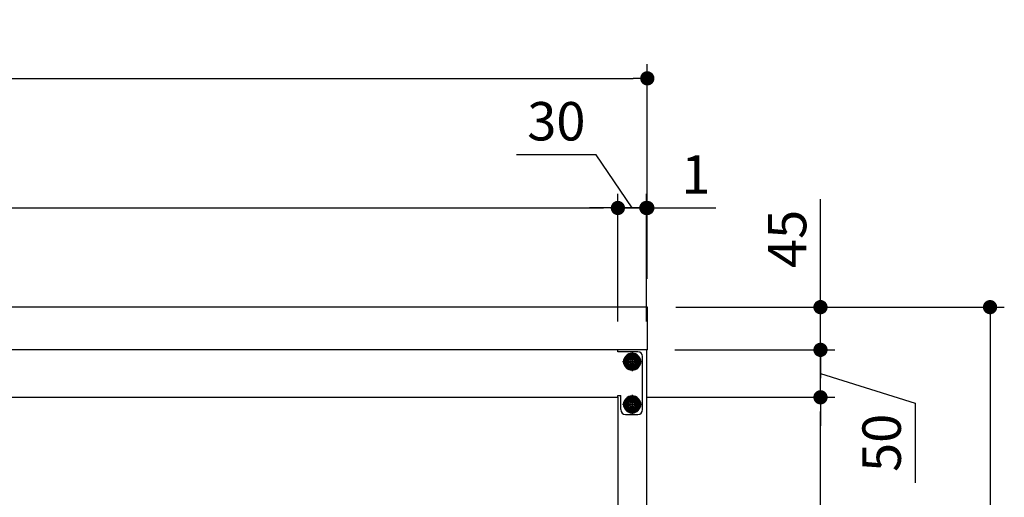
# Model space of a CAD drawing. Units: millimetres. Extents: x 1270 to 5086, y 922 to 3918.
# Drawn here: x 2181 to 3218, y 1636 to 2139 of the extents above; entities that cross this region are included whole.
import ezdxf

# ---------------------------------------------------------------- set-up
doc = ezdxf.new("R2010")
doc.units = ezdxf.units.MM
doc.header["$LTSCALE"] = 15
doc.linetypes.add('AM_ISO08W050', pattern=[18, 12, -1.5, 3, -1.5])
doc.linetypes.add('AM_ISO08W050x2', pattern=[9, 6, -0.75, 1.5, -0.75])
for name, color, linetype in [('1', 75, 'Continuous'), ('2', 151, 'Continuous'), ('6', 53, 'Continuous'), ('PV', 7, 'Continuous')]:
    doc.layers.add(name, color=color, linetype=linetype)
for name, color, linetype, lineweight in [('AM_0N', 7, 'Continuous', 50), ('AM_7N', 4, 'AM_ISO08W050', 25), ('dimension', 9, 'Continuous', 9)]:
    doc.layers.add(name, color=color, linetype=linetype, lineweight=lineweight)
doc.dimstyles.new('Standard$0', dxfattribs={"dimscale": 15, "dimtxt": 2.7, "dimasz": 1, "dimexe": 1, "dimexo": 2, "dimgap": 1, "dimtad": 1, "dimdec": 4, "dimdsep": 46, "dimtxsty": 'Standard', "dimblk": 'DOT', "dimcen": 0, "dimazin": 2, "dimtm": 1e-09, "dimtfac": 1, "dimtdec": 4, "dimtmove": 0, "dimatfit": 1, "dimldrblk": 'OPEN30', "dimfxl": 1, "dimtolj": 1, "dimarcsym": 0})

# ---------------------------------------------------------------- blocks, each defined once
blk = doc.blocks.new('_Dot')
at = {"color": 0, "linetype": 'ByBlock', "lineweight": -2}
blk.add_line((-0.5, 0), (-1, 0), dxfattribs=at)
at = {"color": 0, "linetype": 'ByBlock', "const_width": 0.5}
blk.add_lwpolyline([(-0.25, 0, 1), (0.25, 0, 1)], format="xyb", close=True, dxfattribs=at)
blk = doc.blocks.new('*D165')
at = {"layer": 'Defpoints', "color": 0, "ltscale": 8, "transparency": 16777216}
for p in [(2811, 1741.1), (3024.4, 1741.1), (2840.5, 1036.1)]:
    blk.add_point(p, dxfattribs=at)
at = {"layer": 'dimension', "color": 0, "lineweight": -2, "ltscale": 8, "transparency": 16777216}
for p, q in [((2841, 1741.1), (3039.4, 1741.1)), ((3024.4, 1051.1), (3024.4, 1726.1)), ((2870.5, 1036.1), (3039.4, 1036.1))]:
    blk.add_line(p, q, dxfattribs=at)
at = {"layer": 'dimension', "color": 0, "lineweight": -2, "ltscale": 8, "transparency": 16777216, "xscale": 15, "yscale": 15, "zscale": 15}
for p, rotation in [((3024.4, 1741.1), 90), ((3024.4, 1036.1), 270)]:
    blk.add_blockref('_Dot', p, dxfattribs=dict(at, rotation=rotation))
at = {"layer": 'dimension', "color": 0, "ltscale": 8, "transparency": 16777216, "insert": (2989.2, 1388.6), "char_height": 40.5, "attachment_point": 5, "rotation": 90}
blk.add_mtext('\\A1;705', dxfattribs=at)
blk = doc.blocks.new('_Open30')
at = {"color": 0, "linetype": 'ByBlock', "lineweight": -2}
for p, q in [((-1, 0.268), (0, 0)), ((0, 0), (-1, -0.268)), ((0, 0), (-1, 0))]:
    blk.add_line(p, q, dxfattribs=at)
blk = doc.blocks.new('*D166')
at = {"layer": 'Defpoints', "color": 0, "ltscale": 8, "transparency": 16777216}
for p in [(2841, 1791.1), (3024.4, 1791.1), (2811, 1741.1)]:
    blk.add_point(p, dxfattribs=at)
at = {"layer": 'dimension', "color": 0, "lineweight": -2, "ltscale": 8, "transparency": 16777216}
for p, q in [((3024.4, 1806.1), (3024.4, 1821.1)), ((2871, 1791.1), (3039.4, 1791.1)), ((3024.4, 1741.1), (3024.4, 1791.1)), ((3024.4, 1741.1), (3024.4, 1791.1)), ((3024.4, 1766.1), (3124, 1735)), ((2841, 1741.1), (3039.4, 1741.1)), ((3124, 1735), (3124, 1651.1)), ((3024.4, 1726.1), (3024.4, 1711.1))]:
    blk.add_line(p, q, dxfattribs=at)
at = {"layer": 'dimension', "color": 0, "lineweight": -2, "ltscale": 8, "transparency": 16777216, "xscale": 15, "yscale": 15, "zscale": 15}
for p, rotation in [((3024.4, 1791.1), 270), ((3024.4, 1741.1), 90)]:
    blk.add_blockref('_Dot', p, dxfattribs=dict(at, rotation=rotation))
at = {"layer": 'dimension', "color": 0, "ltscale": 8, "transparency": 16777216, "insert": (3088.8, 1693.1), "char_height": 40.5, "attachment_point": 5, "rotation": 90}
blk.add_mtext('\\A1;50', dxfattribs=at)
blk = doc.blocks.new('*D167')
at = {"layer": 'Defpoints', "color": 0, "ltscale": 8, "transparency": 16777216}
for p in [(2842, 1836.1), (3024.4, 1836.1), (2841, 1791.1)]:
    blk.add_point(p, dxfattribs=at)
at = {"layer": 'dimension', "color": 0, "lineweight": -2, "ltscale": 8, "transparency": 16777216}
for p, q in [((3024.4, 1851.1), (3024.4, 1949.9)), ((2872, 1836.1), (3039.4, 1836.1)), ((3024.4, 1791.1), (3024.4, 1836.1)), ((2871, 1791.1), (3039.4, 1791.1)), ((3024.4, 1776.1), (3024.4, 1761.1))]:
    blk.add_line(p, q, dxfattribs=at)
at = {"layer": 'dimension', "color": 0, "lineweight": -2, "ltscale": 8, "transparency": 16777216, "xscale": 15, "yscale": 15, "zscale": 15}
for p, rotation in [((3024.4, 1836.1), 270), ((3024.4, 1791.1), 90)]:
    blk.add_blockref('_Dot', p, dxfattribs=dict(at, rotation=rotation))
at = {"layer": 'dimension', "color": 0, "ltscale": 8, "transparency": 16777216, "insert": (2989.2, 1908), "char_height": 40.5, "attachment_point": 5, "rotation": 90}
blk.add_mtext('\\A1;45', dxfattribs=at)
blk = doc.blocks.new('*D168')
at = {"layer": 'Defpoints', "color": 0, "ltscale": 8, "transparency": 16777216}
for p in [(2842, 1836.1), (2840.5, 1036.1), (3203, 1036.1)]:
    blk.add_point(p, dxfattribs=at)
at = {"layer": 'dimension', "color": 0, "lineweight": -2, "ltscale": 8, "transparency": 16777216}
for p, q in [((2872, 1836.1), (3218, 1836.1)), ((3203, 1821.1), (3203, 1051.1)), ((2870.5, 1036.1), (3218, 1036.1))]:
    blk.add_line(p, q, dxfattribs=at)
at = {"layer": 'dimension', "color": 0, "lineweight": -2, "ltscale": 8, "transparency": 16777216, "xscale": 15, "yscale": 15, "zscale": 15}
for p, rotation in [((3203, 1836.1), 90), ((3203, 1036.1), 270)]:
    blk.add_blockref('_Dot', p, dxfattribs=dict(at, rotation=rotation))
at = {"layer": 'dimension', "color": 0, "ltscale": 8, "transparency": 16777216, "insert": (3167.8, 1436.1), "char_height": 40.5, "attachment_point": 5, "rotation": 90}
blk.add_mtext('\\A1;800', dxfattribs=at)
blk = doc.blocks.new('*D170')
at = {"layer": 'Defpoints', "color": 0, "ltscale": 8, "transparency": 16777216}
for p in [(2811, 1940.6), (2811, 1791.1), (1373, 1741.1)]:
    blk.add_point(p, dxfattribs=at)
at = {"layer": 'dimension', "color": 0, "lineweight": -2, "ltscale": 8, "transparency": 16777216}
for p, q in [((1373, 1771.1), (1373, 1955.6)), ((2811, 1821.1), (2811, 1955.6)), ((1388, 1940.6), (2796, 1940.6))]:
    blk.add_line(p, q, dxfattribs=at)
at = {"layer": 'dimension', "color": 0, "lineweight": -2, "ltscale": 8, "transparency": 16777216, "xscale": 15, "yscale": 15, "zscale": 15, "rotation": 180}
blk.add_blockref('_Dot', (1373, 1940.6), dxfattribs=at)
at = {"layer": 'dimension', "color": 0, "lineweight": -2, "ltscale": 8, "transparency": 16777216, "xscale": 15, "yscale": 15, "zscale": 15}
blk.add_blockref('_Dot', (2811, 1940.6), dxfattribs=at)
at = {"layer": 'dimension', "color": 0, "ltscale": 8, "transparency": 16777216, "insert": (2092, 1975.9), "char_height": 40.5, "attachment_point": 5}
blk.add_mtext('\\A1;1438', dxfattribs=at)
blk = doc.blocks.new('*D171')
at = {"layer": 'Defpoints', "color": 0, "ltscale": 8, "transparency": 16777216}
for p in [(2841, 1940.6), (2811, 1791.1), (2841, 1791.1)]:
    blk.add_point(p, dxfattribs=at)
at = {"layer": 'dimension', "color": 0, "lineweight": -2, "ltscale": 8, "transparency": 16777216}
for p, q in [((2788.1, 1996.7), (2704.3, 1996.7)), ((2826, 1940.6), (2788.1, 1996.7)), ((2811, 1821.1), (2811, 1955.6)), ((2841, 1821.1), (2841, 1955.6)), ((2796, 1940.6), (2781, 1940.6)), ((2811, 1940.6), (2841, 1940.6)), ((2811, 1940.6), (2841, 1940.6)), ((2856, 1940.6), (2871, 1940.6))]:
    blk.add_line(p, q, dxfattribs=at)
at = {"layer": 'dimension', "color": 0, "lineweight": -2, "ltscale": 8, "transparency": 16777216, "xscale": 15, "yscale": 15, "zscale": 15}
blk.add_blockref('_Dot', (2811, 1940.6), dxfattribs=at)
at = {"layer": 'dimension', "color": 0, "lineweight": -2, "ltscale": 8, "transparency": 16777216, "xscale": 15, "yscale": 15, "zscale": 15, "rotation": 180}
blk.add_blockref('_Dot', (2841, 1940.6), dxfattribs=at)
at = {"layer": 'dimension', "color": 0, "ltscale": 8, "transparency": 16777216, "insert": (2746.2, 2032), "char_height": 40.5, "attachment_point": 5}
blk.add_mtext('\\A1;30', dxfattribs=at)
blk = doc.blocks.new('*D173')
at = {"layer": 'Defpoints', "color": 0, "ltscale": 8, "transparency": 16777216}
for p in [(2842, 1940.6), (2842, 1836.1), (2841, 1791.1)]:
    blk.add_point(p, dxfattribs=at)
at = {"layer": 'dimension', "color": 0, "lineweight": -2, "ltscale": 8, "transparency": 16777216}
for p, q in [((2841, 1821.1), (2841, 1955.6)), ((2842, 1866.1), (2842, 1955.6)), ((2826, 1940.6), (2811, 1940.6)), ((2841, 1940.6), (2842, 1940.6)), ((2857, 1940.6), (2914.2, 1940.6))]:
    blk.add_line(p, q, dxfattribs=at)
at = {"layer": 'dimension', "color": 0, "lineweight": -2, "ltscale": 8, "transparency": 16777216, "xscale": 15, "yscale": 15, "zscale": 15}
blk.add_blockref('_Dot', (2841, 1940.6), dxfattribs=at)
at = {"layer": 'dimension', "color": 0, "lineweight": -2, "ltscale": 8, "transparency": 16777216, "xscale": 15, "yscale": 15, "zscale": 15, "rotation": 180}
blk.add_blockref('_Dot', (2842, 1940.6), dxfattribs=at)
at = {"layer": 'dimension', "color": 0, "ltscale": 8, "transparency": 16777216, "insert": (2893.1, 1975.9), "char_height": 40.5, "attachment_point": 5}
blk.add_mtext('\\A1;1', dxfattribs=at)
blk = doc.blocks.new('*D174')
at = {"layer": 'Defpoints', "color": 0, "ltscale": 8, "transparency": 16777216}
for p in [(2842, 2077.2), (1342, 1836.1), (2842, 1836.1)]:
    blk.add_point(p, dxfattribs=at)
at = {"layer": 'dimension', "color": 0, "lineweight": -2, "ltscale": 8, "transparency": 16777216}
for p, q in [((1342, 1866.1), (1342, 2092.2)), ((2842, 1866.1), (2842, 2092.2)), ((1357, 2077.2), (2827, 2077.2))]:
    blk.add_line(p, q, dxfattribs=at)
at = {"layer": 'dimension', "color": 0, "lineweight": -2, "ltscale": 8, "transparency": 16777216, "xscale": 15, "yscale": 15, "zscale": 15, "rotation": 180}
blk.add_blockref('_Dot', (1342, 2077.2), dxfattribs=at)
at = {"layer": 'dimension', "color": 0, "lineweight": -2, "ltscale": 8, "transparency": 16777216, "xscale": 15, "yscale": 15, "zscale": 15}
blk.add_blockref('_Dot', (2842, 2077.2), dxfattribs=at)
at = {"layer": 'dimension', "color": 0, "ltscale": 8, "transparency": 16777216, "insert": (2092, 2112.4), "char_height": 40.5, "attachment_point": 5}
blk.add_mtext('\\A1;1500', dxfattribs=at)

msp = doc.modelspace()

# ---------------------------------------------------------------- linework, layer by layer
at = {"layer": '1', "linetype": 'Continuous'}
for p, q in [((2841.04029, 1791.0915), (2811.04029, 1791.0915)), ((2841.04029, 1791.0915), (2841.04029, 1056.0915)), ((2811.04029, 1741.0915), (2811.04029, 1056.0915))]:
    msp.add_line(p, q, dxfattribs=at)
at = {"layer": '1', "linetype": 'AM_ISO08W050x2'}
for p, q in [((2826.04029, 1771.0915), (2826.04029, 1786.0915)), ((2833.54029, 1778.5915), (2818.54029, 1778.5915)), ((2833.54029, 1733.5915), (2818.54029, 1733.5915)), ((2826.04029, 1726.0915), (2826.04029, 1741.0915))]:
    msp.add_line(p, q, dxfattribs=at)
at = {"layer": '1'}
for centre, radius in [((2826.04029, 1778.5915), 5.5), ((2826.04029, 1778.5915), 4), ((2826.04029, 1733.5915), 5.5), ((2826.04029, 1733.5915), 4)]:
    msp.add_circle(centre, radius, dxfattribs=at)
at = {"layer": '2'}
for p, q in [((2811.04029, 1791.0915), (1373.04029, 1791.0915)), ((2811.04029, 1789.0915), (2811.04029, 1791.0915)), ((2832.04029, 1789.0915), (2811.04029, 1789.0915)), ((2826.04029, 1788.5915), (2826.04029, 1768.5915)), ((2837.04029, 1728.0915), (2837.04029, 1784.0915)), ((2836.04029, 1778.5915), (2816.04029, 1778.5915)), ((2811.04029, 1741.0915), (2811.04029, 1743.0915)), ((2811.04029, 1743.0915), (2814.04029, 1743.0915)), ((2814.04029, 1728.0915), (2814.04029, 1743.0915)), ((2826.04029, 1743.5915), (2826.04029, 1723.5915)), ((1373.04029, 1741.0915), (2811.04029, 1741.0915)), ((2836.04029, 1733.5915), (2816.04029, 1733.5915)), ((2819.04029, 1723.0915), (2832.04029, 1723.0915))]:
    msp.add_line(p, q, dxfattribs=at)
for centre in [(2826.04029, 1778.5915), (2826.04029, 1733.5915)]:
    msp.add_circle(centre, 5, dxfattribs=at)
for centre, start, end in [((2832.04029, 1784.0915), 0, 90), ((2819.04029, 1728.0915), 180, 270), ((2832.04029, 1728.0915), 270, 0)]:
    msp.add_arc(centre, 5, start, end, dxfattribs=at)
at = {"layer": '6', "ltscale": 8}
for p, q in [((2842.04029, 1836.0915), (1342.04029, 1836.0915)), ((2842.04029, 1791.0915), (2842.04029, 1836.0915)), ((2842.04029, 1791.0915), (1342.04029, 1791.0915))]:
    msp.add_line(p, q, dxfattribs=at)
at = {"layer": 'AM_0N'}
for p, q in [((2826.04029, 1786.09705), (2819.54029, 1782.34427)), ((2832.54029, 1782.34427), (2826.04029, 1786.09705)), ((2819.54029, 1782.34427), (2819.54029, 1774.83872)), ((2819.54029, 1774.83872), (2826.04029, 1771.08594)), ((2826.04029, 1771.08594), (2832.54029, 1774.83872)), ((2832.54029, 1774.83872), (2832.54029, 1782.34427)), ((2826.04029, 1741.09705), (2819.54029, 1737.34427)), ((2819.54029, 1737.34427), (2819.54029, 1729.83872)), ((2832.54029, 1737.34427), (2826.04029, 1741.09705)), ((2832.54029, 1729.83872), (2832.54029, 1737.34427)), ((2819.54029, 1729.83872), (2826.04029, 1726.08594)), ((2826.04029, 1726.08594), (2832.54029, 1729.83872))]:
    msp.add_line(p, q, dxfattribs=at)
for centre, radius in [((2826.04029, 1778.5915), 8.5), ((2826.04029, 1778.5915), 6.5), ((2826.04029, 1733.5915), 8.5), ((2826.04029, 1733.5915), 6.5)]:
    msp.add_circle(centre, radius, dxfattribs=at)
at = {"layer": 'AM_7N', "color": 1, "linetype": 'AM_ISO08W050x2'}
for p, q in [((2826.04029, 1788.09705), (2826.04029, 1769.08594)), ((2816.53473, 1778.5915), (2835.54584, 1778.5915)), ((2826.04029, 1743.09705), (2826.04029, 1724.08594)), ((2816.53473, 1733.5915), (2835.54584, 1733.5915))]:
    msp.add_line(p, q, dxfattribs=at)
at = {"layer": 'PV', "color": 7, "linetype": 'Continuous'}
for p, q in [((2822.23029, 1779.3535), (2822.23029, 1777.8295)), ((2825.27829, 1782.4015), (2826.80229, 1782.4015)), ((2825.27829, 1774.7815), (2826.80229, 1774.7815)), ((2829.85029, 1779.3535), (2829.85029, 1777.8295)), ((2822.23029, 1734.3535), (2822.23029, 1732.8295)), ((2825.27829, 1737.4015), (2826.80229, 1737.4015)), ((2829.85029, 1734.3535), (2829.85029, 1732.8295)), ((2825.27829, 1729.7815), (2826.80229, 1729.7815))]:
    msp.add_line(p, q, dxfattribs=at)
for centre, start, end in [((2822.23029, 1782.4015), 270, 0), ((2822.23029, 1774.7815), 0, 90), ((2829.85029, 1782.4015), 180, 270), ((2829.85029, 1774.7815), 90, 180), ((2822.23029, 1737.4015), 270, 0), ((2822.23029, 1729.7815), 0, 90), ((2829.85029, 1737.4015), 180, 270), ((2829.85029, 1729.7815), 90, 180)]:
    msp.add_arc(centre, 3.048, start, end, dxfattribs=at)

# ---------------------------------------------------------------- dimensions: what is measured, and where the dimension line sits
at = {"layer": 'dimension', "ltscale": 8}
for base, p1, picture, middle in [((2842.04029, 2077.19405), (1342.04029, 1836.0915), '*D174', (2092.04029, 2077.19405)), ((2842.04029, 1940.60373), (2841.04029, 1791.0915), '*D173', (2893.1383, 1940.60373))]:
    dim = msp.add_linear_dim(base=base, p1=p1, p2=(2842.04029, 1836.0915), dimstyle='Standard$0', dxfattribs=at)
    dim.commit()
    dim.dimension.update_dxf_attribs({"geometry": picture, "text_midpoint": middle, "dimtype": 160})
dim = msp.add_linear_dim(base=(2841.04029, 1940.60373), p1=(2811.04029, 1791.0915), p2=(2841.04029, 1791.0915), dimstyle='Standard$0', override={"dimtmove": 1}, dxfattribs=at)
dim.commit()
dim.dimension.update_dxf_attribs({"geometry": '*D171', "text_midpoint": (2773.11203, 1996.73422), "dimtype": 160})
dim = msp.add_linear_dim(base=(2811.04029, 1940.60373), p1=(1373.04029, 1741.0915), p2=(2811.04029, 1791.0915), dimstyle='Standard$0', override={"dimpost": '', "dimtmove": 1}, dxfattribs=at)
dim.commit()
dim.dimension.update_dxf_attribs({"geometry": '*D170', "text_midpoint": (2092.04029, 1975.85373)})
for base, p1, p2, override, picture, middle in [((3024.43045, 1836.0915), (2841.04029, 1791.0915), (2842.04029, 1836.0915), {"dimtol": 0, "dimlim": 0, "dimtp": 0, "dimtm": 1e-09, "dimtfac": 1, "dimtdec": 4, "dimtolj": 1, "dimtzin": 8}, '*D167', (2989.18045, 1908.01479)), ((3203.00731, 1036.0915), (2842.04029, 1836.0915), (2840.54029, 1036.0915), {"dimpost": ''}, '*D168', (3167.75731, 1436.0915)), ((3024.43045, 1741.0915), (2840.54029, 1036.0915), (2811.04029, 1741.0915), {"dimpost": ''}, '*D165', (2989.18045, 1388.5915))]:
    dim = msp.add_linear_dim(base=base, p1=p1, p2=p2, angle=90, dimstyle='Standard$0', override=override, dxfattribs=at)
    dim.commit()
    dim.dimension.update_dxf_attribs({"geometry": picture, "text_midpoint": middle})
dim = msp.add_linear_dim(base=(3024.43045, 1791.0915), p1=(2811.04029, 1741.0915), p2=(2841.04029, 1791.0915), angle=90, dimstyle='Standard$0', override={"dimtmove": 1}, dxfattribs=at)
dim.commit()
dim.dimension.update_dxf_attribs({"geometry": '*D166', "text_midpoint": (3124.03906, 1719.98216), "dimtype": 160})

doc.saveas('drawing.dxf')
